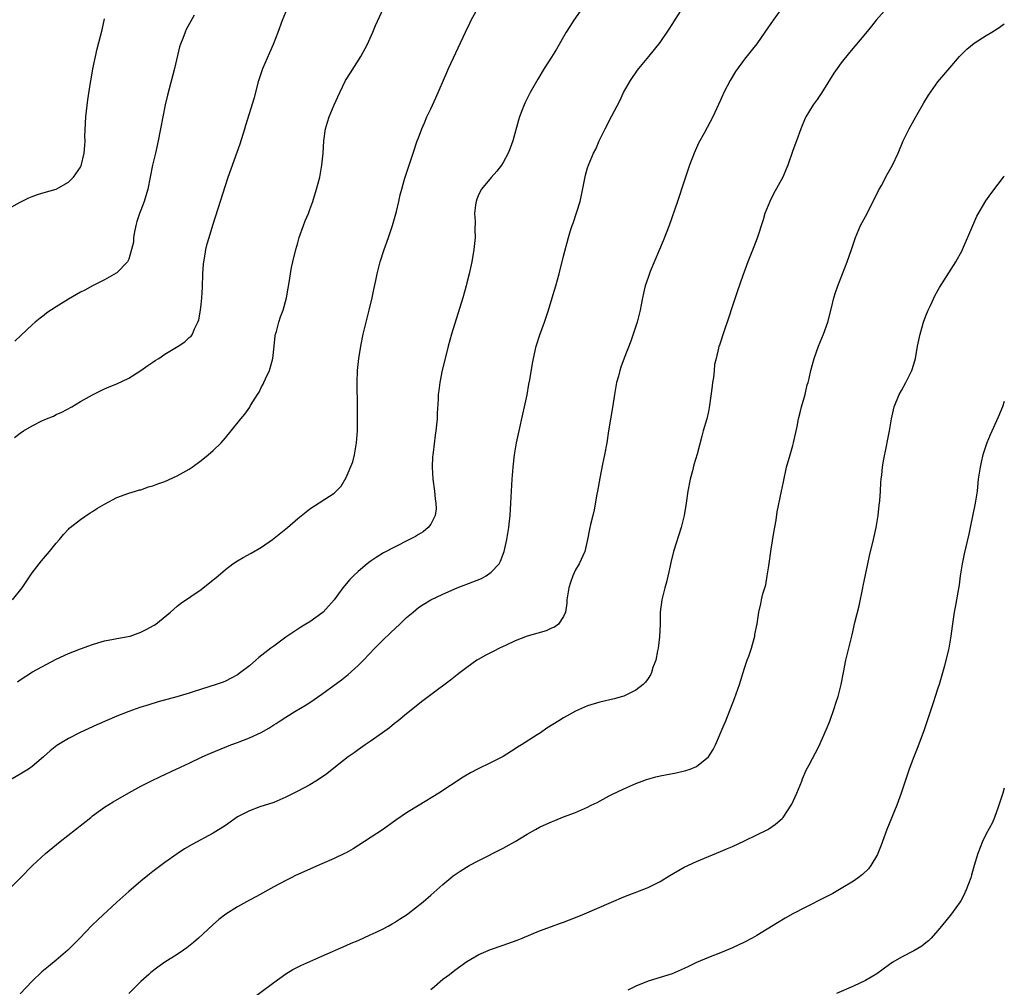
# Model space of a CAD drawing. Units: inches. Extents: x 2631000 to 2634000, y 1449000 to 1452000.
# Drawn here: x 2633837 to 2634000, y 1450823 to 1450983 of the extents above; entities that cross this region are included whole.
import ezdxf

# ---------------------------------------------------------------- set-up
doc = ezdxf.new("R2010")
doc.units = ezdxf.units.IN
doc.header["$MEASUREMENT"] = 0
doc.layers.add('LD26311449_10ft', color=123, linetype='Continuous')

msp = doc.modelspace()

# ---------------------------------------------------------------- linework, layer by layer
at = {"layer": 'LD26311449_10ft'}
for points, elevation in [([(2633931.46, 1450987), (2633928.72, 1450983), (2633928.04, 1450981.96), (2633927.46, 1450981), (2633925.82, 1450978.18), (2633925, 1450976.85), (2633923.82, 1450975), (2633922.77, 1450973.23), (2633921.49, 1450971), (2633920.64, 1450969.36), (2633920.47, 1450969), (2633920.17, 1450968.17), (2633919.71, 1450967), (2633919.53, 1450966.47), (2633918.59, 1450963), (2633918.19, 1450961.81), (2633917.85, 1450961), (2633917, 1450959.45), (2633916.72, 1450959), (2633915.98, 1450958.02), (2633915, 1450956.95), (2633913.44, 1450955), (2633913, 1450954.17), (2633912.65, 1450953.35), (2633912.54, 1450953), (2633912.45, 1450952.45), (2633912.26, 1450951), (2633912.35, 1450949.65), (2633912.31, 1450948.31), (2633912.37, 1450947), (2633912.16, 1450945), (2633911.8, 1450943), (2633911.36, 1450941), (2633911, 1450939.51), (2633910.87, 1450939), (2633910.32, 1450937), (2633908.47, 1450931), (2633907.91, 1450929), (2633907.4, 1450927), (2633906.93, 1450925.07), (2633906.51, 1450923), (2633906.33, 1450921.67), (2633906.26, 1450921), (2633906.25, 1450920.25), (2633906.06, 1450917.94), (2633906.05, 1450917), (2633905.98, 1450915.98), (2633905.86, 1450915), (2633905.74, 1450914.26), (2633905.42, 1450911.42), (2633905.36, 1450911), (2633905.33, 1450910.67), (2633905.24, 1450909), (2633905.34, 1450907), (2633905.62, 1450905), (2633905.76, 1450903.76), (2633905.88, 1450903), (2633905.89, 1450902.11), (2633905.74, 1450901), (2633905, 1450899.57), (2633904.6, 1450899), (2633903.75, 1450898.25), (2633903, 1450897.85), (2633902.48, 1450897.51), (2633901.5, 1450897), (2633899, 1450895.76), (2633897.2, 1450894.8), (2633895.95, 1450894.05), (2633895, 1450893.38), (2633894.5, 1450893), (2633893, 1450891.73), (2633892.22, 1450891), (2633891.62, 1450890.38), (2633890.44, 1450889), (2633889, 1450887), (2633887.19, 1450885), (2633887, 1450884.83), (2633885, 1450883.4), (2633884.34, 1450883), (2633883.49, 1450882.51), (2633881, 1450880.85), (2633879, 1450879.37), (2633878.52, 1450879), (2633876.55, 1450877.45), (2633876.06, 1450877), (2633875, 1450876.11), (2633873.53, 1450875), (2633873, 1450874.62), (2633871.95, 1450874.05), (2633871, 1450873.56), (2633870.61, 1450873.39), (2633869.49, 1450873), (2633865.83, 1450871.83), (2633865, 1450871.55), (2633862.95, 1450870.95), (2633859.89, 1450870.11), (2633858.35, 1450869.65), (2633856.83, 1450869.17), (2633855, 1450868.55), (2633853, 1450867.77), (2633849.69, 1450866.31), (2633846.93, 1450865.07), (2633845, 1450864.08), (2633843.09, 1450862.91), (2633841.96, 1450862.04), (2633840.88, 1450861), (2633839, 1450859.44), (2633838.4, 1450859), (2633837, 1450858.13), (2633835.05, 1450857)], 10520), ([(2633834.05, 1450837.95), (2633837, 1450840.91), (2633839.04, 1450843), (2633841.19, 1450845), (2633843.62, 1450847), (2633848.7, 1450851), (2633849, 1450851.23), (2633851, 1450852.66), (2633852.42, 1450853.58), (2633855, 1450855.08), (2633857, 1450856.15), (2633858.68, 1450857), (2633860.24, 1450857.77), (2633862.85, 1450859), (2633865, 1450859.96), (2633867.16, 1450861), (2633868.42, 1450861.58), (2633871.25, 1450862.75), (2633871.91, 1450863), (2633873, 1450863.38), (2633875, 1450864.14), (2633876.93, 1450865.07), (2633878.22, 1450865.78), (2633879, 1450866.31), (2633879.44, 1450866.56), (2633880.1, 1450867), (2633881, 1450867.59), (2633882.51, 1450868.51), (2633884.37, 1450869.63), (2633885, 1450870.02), (2633887, 1450871.39), (2633890.22, 1450873.78), (2633891.34, 1450874.66), (2633893, 1450876.12), (2633893.88, 1450877), (2633895.73, 1450879), (2633897, 1450880.28), (2633898.39, 1450881.61), (2633899.89, 1450883), (2633901, 1450884.08), (2633902.08, 1450885), (2633903, 1450885.76), (2633903.75, 1450886.25), (2633905, 1450887.01), (2633907, 1450887.94), (2633909.38, 1450889), (2633912.01, 1450889.99), (2633913.44, 1450890.56), (2633914.19, 1450891), (2633915, 1450891.58), (2633916.32, 1450893), (2633916.58, 1450893.42), (2633917.17, 1450895), (2633917.64, 1450897), (2633917.93, 1450899), (2633918.06, 1450900.06), (2633918.15, 1450901), (2633918.29, 1450903), (2633918.38, 1450905), (2633918.49, 1450907), (2633918.67, 1450909), (2633918.9, 1450911), (2633919.22, 1450913), (2633919.64, 1450915), (2633920.25, 1450917.75), (2633920.54, 1450919), (2633920.97, 1450920.97), (2633921.27, 1450922.73), (2633921.43, 1450923.43), (2633921.86, 1450926.14), (2633922.03, 1450927), (2633922.49, 1450929), (2633923.1, 1450930.9), (2633923.85, 1450933), (2633924.52, 1450935), (2633925.14, 1450937), (2633925.74, 1450939), (2633926.29, 1450941), (2633927, 1450943.92), (2633927.81, 1450947), (2633928.16, 1450948.16), (2633928.44, 1450949), (2633928.61, 1450949.39), (2633929.74, 1450953), (2633929.98, 1450954.02), (2633930.66, 1450957.34), (2633931, 1450958.57), (2633931.14, 1450959), (2633931.99, 1450961), (2633932.35, 1450961.65), (2633932.9, 1450963), (2633933, 1450963.22), (2633933.92, 1450965), (2633935, 1450967.17), (2633936.34, 1450969.66), (2633936.96, 1450971), (2633938.07, 1450973), (2633939.28, 1450974.72), (2633939.49, 1450975), (2633941.14, 1450977), (2633943, 1450979.33), (2633944.5, 1450981.5), (2633945, 1450982.28), (2633946.68, 1450985)], 10530), ([(2633835.75, 1450887), (2633837.33, 1450889), (2633837.99, 1450890.01), (2633839, 1450891.5), (2633840.15, 1450893), (2633840.53, 1450893.47), (2633841.87, 1450895), (2633843, 1450896.42), (2633843.51, 1450897), (2633844.17, 1450897.83), (2633845, 1450898.72), (2633845.14, 1450898.86), (2633845.31, 1450899), (2633847, 1450900.32), (2633848.6, 1450901.4), (2633849, 1450901.63), (2633849.82, 1450902.18), (2633851, 1450902.88), (2633853, 1450903.97), (2633855, 1450904.69), (2633856.12, 1450905), (2633856.79, 1450905.21), (2633857, 1450905.25), (2633858.29, 1450905.71), (2633859, 1450905.87), (2633859.8, 1450906.2), (2633861, 1450906.63), (2633863, 1450907.55), (2633865, 1450908.66), (2633865.5, 1450909), (2633867, 1450910.08), (2633868.14, 1450911), (2633869, 1450911.77), (2633870.28, 1450913), (2633871, 1450913.83), (2633871.98, 1450915), (2633873.55, 1450917), (2633874.23, 1450917.77), (2633875.06, 1450918.94), (2633875.17, 1450919.17), (2633876.3, 1450921), (2633876.6, 1450921.4), (2633877, 1450922.28), (2633877.27, 1450922.73), (2633877.36, 1450923), (2633877.62, 1450923.62), (2633878.32, 1450925), (2633878.87, 1450927), (2633879.07, 1450929), (2633879.27, 1450930.73), (2633879.32, 1450931), (2633879.47, 1450931.47), (2633879.85, 1450933), (2633880.11, 1450933.89), (2633880.55, 1450935), (2633881.11, 1450937), (2633881.38, 1450938.62), (2633881.56, 1450939.56), (2633881.78, 1450941), (2633881.96, 1450942.04), (2633882.16, 1450943), (2633882.65, 1450945), (2633883, 1450946.13), (2633883.24, 1450947), (2633883.96, 1450949), (2633884.24, 1450949.76), (2633884.75, 1450951), (2633885, 1450951.65), (2633885.48, 1450953), (2633886.1, 1450955), (2633886.62, 1450957), (2633886.97, 1450959), (2633887.17, 1450961), (2633887.33, 1450963), (2633887.61, 1450965), (2633887.9, 1450966.1), (2633888.17, 1450967), (2633889, 1450969), (2633889.94, 1450971), (2633890.9, 1450973), (2633891.7, 1450974.3), (2633893.46, 1450977), (2633894.53, 1450979), (2633895.43, 1450981), (2633895.88, 1450982.12), (2633897.18, 1450985)], 10500), ([(2633836.1, 1450913.9), (2633837, 1450914.59), (2633837.59, 1450915), (2633839, 1450915.84), (2633840.69, 1450916.69), (2633841, 1450916.84), (2633841.39, 1450917), (2633842.55, 1450917.45), (2633843, 1450917.69), (2633843.91, 1450918.09), (2633845.56, 1450919), (2633847, 1450919.85), (2633849, 1450920.98), (2633851, 1450921.94), (2633851.73, 1450922.27), (2633853, 1450922.76), (2633855, 1450923.73), (2633857, 1450924.98), (2633858.16, 1450925.84), (2633859, 1450926.36), (2633859.37, 1450926.63), (2633859.96, 1450927), (2633861, 1450927.68), (2633863.16, 1450929), (2633864.26, 1450929.74), (2633865, 1450930.43), (2633865.32, 1450930.68), (2633865.54, 1450931), (2633865.91, 1450931.91), (2633866.46, 1450933), (2633866.6, 1450933.4), (2633866.89, 1450935), (2633867, 1450935.91), (2633867.11, 1450937), (2633867.21, 1450938.79), (2633867.29, 1450941), (2633867.4, 1450942.6), (2633867.45, 1450943), (2633867.56, 1450943.56), (2633867.78, 1450945), (2633868.01, 1450945.99), (2633868.31, 1450947), (2633868.95, 1450949.05), (2633869.79, 1450951.79), (2633871, 1450955.64), (2633871.47, 1450957), (2633873.47, 1450962.53), (2633874.23, 1450965), (2633874.38, 1450965.62), (2633875.8, 1450970.2), (2633876.54, 1450973), (2633877.2, 1450975), (2633878.35, 1450977.65), (2633878.96, 1450979), (2633879.73, 1450981), (2633880.46, 1450983), (2633881.27, 1450985)], 10490), ([(2633865.85, 1450983.85), (2633864.53, 1450981.47), (2633864.32, 1450981), (2633863.97, 1450979.97), (2633863.58, 1450979), (2633863.43, 1450978.57), (2633862.56, 1450975), (2633861.42, 1450970.58), (2633861.04, 1450969), (2633860.62, 1450967), (2633859.89, 1450963), (2633859.44, 1450961), (2633858.96, 1450959), (2633858.15, 1450955), (2633857.57, 1450953), (2633857, 1450951.55), (2633856.8, 1450951), (2633856.34, 1450949.66), (2633856.16, 1450949), (2633855.95, 1450947.95), (2633855.79, 1450947), (2633855.76, 1450946.24), (2633855.48, 1450945), (2633855, 1450943.4), (2633854.79, 1450943), (2633853, 1450941.17), (2633852.91, 1450941.09), (2633851, 1450940), (2633849, 1450938.99), (2633847.71, 1450938.29), (2633847, 1450937.94), (2633845, 1450936.78), (2633843, 1450935.54), (2633841.46, 1450934.54), (2633841, 1450934.17), (2633840.32, 1450933.68), (2633839.49, 1450933), (2633839, 1450932.57), (2633837.16, 1450930.84), (2633836.14, 1450929.86)], 10480), ([(2633836.56, 1450873.44), (2633837, 1450873.77), (2633839.08, 1450875.08), (2633843, 1450877.19), (2633845, 1450878.15), (2633847, 1450878.92), (2633849, 1450879.64), (2633849.88, 1450879.88), (2633851, 1450880.22), (2633852.48, 1450880.48), (2633853, 1450880.59), (2633854.92, 1450880.92), (2633855.23, 1450881), (2633857, 1450881.64), (2633857.9, 1450882.1), (2633859.2, 1450882.8), (2633859.51, 1450883), (2633861.9, 1450885), (2633863, 1450885.97), (2633863.57, 1450886.43), (2633867, 1450888.72), (2633869.81, 1450891), (2633871, 1450892.04), (2633872.22, 1450893), (2633873, 1450893.49), (2633873.97, 1450894.03), (2633875.27, 1450894.73), (2633877, 1450895.74), (2633878.82, 1450897), (2633881.31, 1450899), (2633883, 1450900.46), (2633884.39, 1450901.61), (2633885, 1450902.07), (2633889, 1450904.66), (2633889.37, 1450905), (2633890.16, 1450905.84), (2633891, 1450907.26), (2633892.11, 1450909.89), (2633892.38, 1450911), (2633892.66, 1450912.66), (2633892.74, 1450913), (2633892.86, 1450915), (2633892.9, 1450917), (2633892.89, 1450919), (2633892.81, 1450923), (2633892.89, 1450925), (2633893.1, 1450927), (2633893.43, 1450929), (2633893.83, 1450931), (2633894.31, 1450933), (2633894.83, 1450935), (2633895.3, 1450937), (2633895.59, 1450938.42), (2633895.92, 1450939.92), (2633896.13, 1450941), (2633896.64, 1450943), (2633897.3, 1450945), (2633898.01, 1450947), (2633898.66, 1450949), (2633899.33, 1450951.32), (2633899.73, 1450953), (2633899.94, 1450954.06), (2633900.2, 1450955), (2633900.68, 1450956.68), (2633900.81, 1450957.19), (2633902.1, 1450961), (2633902.78, 1450963), (2633903, 1450963.54), (2633903.53, 1450965), (2633903.98, 1450966.02), (2633904.39, 1450967), (2633905, 1450968.31), (2633905.84, 1450970.16), (2633907.65, 1450974.35), (2633907.95, 1450975), (2633910.79, 1450981), (2633911.48, 1450982.52), (2633911.72, 1450983), (2633912.8, 1450985)], 10510), ([(2633963.13, 1450985), (2633961.7, 1450983), (2633960.35, 1450981), (2633959, 1450979.11), (2633958.05, 1450977.95), (2633957, 1450976.54), (2633955.51, 1450974.49), (2633954.59, 1450973), (2633953.55, 1450971), (2633953, 1450969.73), (2633951.71, 1450967), (2633950.3, 1450964.3), (2633949.38, 1450962.62), (2633948.65, 1450961), (2633947.89, 1450959), (2633947, 1450956.33), (2633945.87, 1450953), (2633944.47, 1450949), (2633943.52, 1450946.48), (2633941.36, 1450941.36), (2633941, 1450940.39), (2633940.53, 1450939), (2633940.22, 1450937.78), (2633940.06, 1450937), (2633939.86, 1450935.86), (2633939.68, 1450935), (2633939.21, 1450933), (2633938.56, 1450931), (2633938.15, 1450929.85), (2633937.05, 1450927.05), (2633936.47, 1450925.53), (2633936.31, 1450925), (2633936.08, 1450924.08), (2633935.78, 1450923), (2633935.43, 1450921), (2633935.11, 1450918.89), (2633934.46, 1450915), (2633934.15, 1450913), (2633933.79, 1450911), (2633933.46, 1450909.46), (2633933, 1450907.17), (2633932.63, 1450905), (2633932.54, 1450904.54), (2633932.08, 1450901.92), (2633931.84, 1450901), (2633931.47, 1450899.47), (2633931.3, 1450898.7), (2633930.98, 1450897), (2633930.52, 1450895), (2633929.62, 1450893), (2633929, 1450891.98), (2633928.55, 1450891), (2633928.13, 1450889.87), (2633927.87, 1450889), (2633927.56, 1450887), (2633927.55, 1450886.45), (2633927.32, 1450885), (2633927, 1450884.23), (2633926.15, 1450883), (2633925.5, 1450882.5), (2633925, 1450882.32), (2633924.1, 1450881.9), (2633921, 1450881), (2633919, 1450880.23), (2633917.51, 1450879.51), (2633916.4, 1450879), (2633915.48, 1450878.52), (2633914.15, 1450877.85), (2633912.86, 1450877.14), (2633912.65, 1450877), (2633911, 1450875.83), (2633909.87, 1450875), (2633909.39, 1450874.61), (2633908.26, 1450873.74), (2633905, 1450871.31), (2633903.7, 1450870.3), (2633901, 1450868.14), (2633899.63, 1450867), (2633899, 1450866.52), (2633898.18, 1450865.82), (2633897, 1450864.97), (2633895, 1450863.56), (2633894.16, 1450863), (2633893, 1450862.19), (2633892.32, 1450861.68), (2633891.34, 1450861), (2633889.81, 1450859.81), (2633887.79, 1450858.21), (2633886.61, 1450857.39), (2633886, 1450857), (2633885, 1450856.4), (2633883, 1450855.32), (2633881.44, 1450854.56), (2633881, 1450854.32), (2633879, 1450853.47), (2633876.73, 1450852.73), (2633875, 1450852.09), (2633873, 1450851.06), (2633871.8, 1450850.2), (2633871, 1450849.65), (2633869, 1450848.39), (2633865.48, 1450846.52), (2633864.23, 1450845.77), (2633863, 1450844.96), (2633861, 1450843.55), (2633859, 1450842.04), (2633858.41, 1450841.59), (2633857, 1450840.44), (2633855, 1450838.73), (2633853, 1450836.97), (2633849.92, 1450834.08), (2633848.91, 1450833.09), (2633846.9, 1450831), (2633844.93, 1450829), (2633843, 1450827.36), (2633841.69, 1450826.31), (2633840.6, 1450825.4), (2633839, 1450823.85), (2633837, 1450821.8)], 10540), ([(2633980.53, 1450985), (2633978.79, 1450983), (2633977.98, 1450982.02), (2633977, 1450980.81), (2633974.35, 1450977.65), (2633973, 1450975.92), (2633972.32, 1450975), (2633971.79, 1450974.21), (2633969.76, 1450971), (2633969, 1450969.88), (2633968.35, 1450969), (2633967.11, 1450967), (2633967, 1450966.75), (2633966.29, 1450965), (2633965.59, 1450963), (2633965, 1450961.4), (2633964.15, 1450959), (2633963.8, 1450958.2), (2633963.3, 1450957), (2633961.78, 1450954.22), (2633961.17, 1450953), (2633960.36, 1450951), (2633960.06, 1450949.95), (2633959.07, 1450946.93), (2633958.52, 1450945.48), (2633957.55, 1450943), (2633956.85, 1450941.15), (2633956.71, 1450940.71), (2633955.8, 1450938.2), (2633955.44, 1450937), (2633955, 1450935.7), (2633954.35, 1450933.65), (2633953.58, 1450931.58), (2633952.81, 1450929.19), (2633952.74, 1450929), (2633952.68, 1450928.68), (2633952.26, 1450927), (2633952.03, 1450925.97), (2633951.96, 1450925), (2633951.83, 1450923.83), (2633951.7, 1450923), (2633951.63, 1450922.37), (2633951.17, 1450919.17), (2633951.14, 1450918.86), (2633951, 1450918.19), (2633950.72, 1450917), (2633950.15, 1450915), (2633949.88, 1450914.12), (2633949.13, 1450911.13), (2633948.61, 1450909.39), (2633948.35, 1450908.35), (2633947.97, 1450907), (2633947.57, 1450905), (2633947.31, 1450903), (2633947, 1450901), (2633946.5, 1450899), (2633945.24, 1450895), (2633944.8, 1450893.2), (2633944.64, 1450892.64), (2633944.05, 1450889.95), (2633943.78, 1450889), (2633943.29, 1450887), (2633943.03, 1450885), (2633942.98, 1450883), (2633942.88, 1450880.88), (2633942.67, 1450879), (2633942.56, 1450878.56), (2633942.27, 1450877), (2633941.82, 1450875.82), (2633941.57, 1450875), (2633941.39, 1450874.61), (2633941, 1450873.97), (2633940.6, 1450873.4), (2633940.18, 1450873), (2633939, 1450872.05), (2633937, 1450871.08), (2633936.75, 1450871), (2633935.39, 1450870.61), (2633933, 1450870.05), (2633931, 1450869.45), (2633929, 1450868.58), (2633928.11, 1450868.11), (2633927, 1450867.5), (2633926.22, 1450867), (2633924.22, 1450865.78), (2633923.17, 1450865), (2633922.66, 1450864.66), (2633920.06, 1450863), (2633919.38, 1450862.62), (2633919, 1450862.34), (2633917, 1450861.1), (2633915, 1450860.06), (2633912.77, 1450859), (2633911.61, 1450858.39), (2633910.36, 1450857.64), (2633906.35, 1450855), (2633903.09, 1450853), (2633901, 1450851.76), (2633899.37, 1450850.63), (2633899, 1450850.35), (2633897, 1450848.93), (2633892.19, 1450845.81), (2633891, 1450845.13), (2633890.74, 1450845), (2633889, 1450844.19), (2633887, 1450843.32), (2633882.64, 1450841.36), (2633881.88, 1450841), (2633881, 1450840.57), (2633879, 1450839.48), (2633876.13, 1450837.87), (2633875, 1450837.28), (2633873, 1450836.17), (2633871.05, 1450834.95), (2633869.94, 1450834.06), (2633868.86, 1450833.14), (2633866.57, 1450831), (2633865.72, 1450830.28), (2633864.6, 1450829.4), (2633864.07, 1450829), (2633863, 1450828.29), (2633861, 1450827.01), (2633859.81, 1450826.19), (2633858.68, 1450825.32), (2633858.31, 1450825), (2633857, 1450823.8), (2633855, 1450821.84)], 10550), ([(2633833.22, 1450950.78), (2633837, 1450952.87), (2633838.43, 1450953.57), (2633839, 1450953.81), (2633839.87, 1450954.13), (2633841, 1450954.44), (2633843, 1450955.04), (2633845, 1450956.16), (2633845.87, 1450957), (2633847, 1450958.67), (2633847.11, 1450958.89), (2633847.61, 1450961), (2633847.74, 1450962.26), (2633847.76, 1450963), (2633847.75, 1450963.75), (2633847.88, 1450967), (2633848.2, 1450969.8), (2633848.67, 1450972.67), (2633848.75, 1450973.25), (2633849.05, 1450974.95), (2633849.49, 1450977), (2633849.77, 1450978.23), (2633850.59, 1450981.41), (2633851, 1450983.24)], 10470), ([(2633873, 1450819.16), (2633879, 1450823.67), (2633881, 1450825.07), (2633882.2, 1450825.8), (2633883.51, 1450826.49), (2633885, 1450827.15), (2633887, 1450828), (2633891, 1450829.76), (2633891.85, 1450830.15), (2633893, 1450830.62), (2633895, 1450831.52), (2633895.98, 1450831.98), (2633897, 1450832.49), (2633897.96, 1450833), (2633898.61, 1450833.39), (2633899, 1450833.57), (2633899.85, 1450834.15), (2633901, 1450834.84), (2633901.22, 1450835), (2633903.74, 1450837), (2633905, 1450838.12), (2633906.04, 1450839), (2633907, 1450839.9), (2633908.34, 1450841), (2633908.7, 1450841.3), (2633909.89, 1450842.11), (2633911.36, 1450843), (2633913, 1450843.88), (2633917, 1450845.92), (2633919, 1450847), (2633921, 1450848.21), (2633922.35, 1450849), (2633923, 1450849.36), (2633924.14, 1450849.86), (2633925, 1450850.27), (2633925.54, 1450850.46), (2633927, 1450851.06), (2633929, 1450851.8), (2633931, 1450852.68), (2633931.6, 1450853), (2633932.55, 1450853.45), (2633934.55, 1450854.55), (2633935, 1450854.78), (2633937, 1450855.7), (2633939, 1450856.58), (2633940.01, 1450857), (2633940.74, 1450857.26), (2633942.31, 1450857.69), (2633943, 1450857.86), (2633945.63, 1450858.37), (2633947.25, 1450858.75), (2633948, 1450859), (2633949, 1450859.41), (2633951, 1450861), (2633951.79, 1450862.21), (2633952.16, 1450863), (2633953.63, 1450866.37), (2633953.86, 1450867), (2633955.33, 1450870.67), (2633956.14, 1450873), (2633957, 1450875.71), (2633957.44, 1450877), (2633957.71, 1450877.71), (2633958.12, 1450879), (2633958.6, 1450880.6), (2633958.69, 1450881), (2633958.71, 1450881.29), (2633959.06, 1450883.06), (2633959.34, 1450885), (2633959.67, 1450886.33), (2633959.79, 1450887), (2633960.03, 1450888.03), (2633960.49, 1450889.51), (2633960.75, 1450891), (2633961, 1450892.64), (2633961.38, 1450895.38), (2633961.83, 1450898.17), (2633962.2, 1450900.2), (2633962.41, 1450901.59), (2633963.12, 1450905), (2633963.42, 1450906.58), (2633963.94, 1450909), (2633964.52, 1450911), (2633965, 1450912.58), (2633965.11, 1450913), (2633965.7, 1450915.7), (2633965.94, 1450917), (2633966.27, 1450918.27), (2633966.43, 1450919), (2633967, 1450921), (2633967.37, 1450922.63), (2633967.49, 1450923), (2633967.66, 1450923.66), (2633967.97, 1450925), (2633968.53, 1450927), (2633969.25, 1450929), (2633970.04, 1450931), (2633970.75, 1450933), (2633971.39, 1450935.38), (2633971.79, 1450937), (2633972.07, 1450937.93), (2633972.45, 1450939), (2633974, 1450943), (2633974.7, 1450945), (2633975.37, 1450947), (2633976.21, 1450949), (2633977, 1450950.51), (2633978.28, 1450953), (2633979.18, 1450954.82), (2633979.64, 1450955.64), (2633980.58, 1450957.42), (2633981.46, 1450959), (2633982.4, 1450961), (2633983.26, 1450963), (2633984.24, 1450965), (2633985.33, 1450967), (2633986.68, 1450969.32), (2633987.42, 1450970.58), (2633989, 1450972.78), (2633991, 1450975.1), (2633992.6, 1450977), (2633993, 1450977.41), (2633993.82, 1450978.18), (2633995, 1450979.19), (2633997, 1450980.45), (2633997.92, 1450981), (2633999, 1450981.68), (2634000, 1450982.38)], 10560), ([(2633905, 1450822.47), (2633905.63, 1450823), (2633907, 1450824.19), (2633908.11, 1450825), (2633909, 1450825.71), (2633911, 1450827.13), (2633913, 1450828.29), (2633914.89, 1450829.11), (2633917, 1450829.83), (2633919.34, 1450830.66), (2633920.17, 1450831), (2633923, 1450832.2), (2633925, 1450832.95), (2633926.51, 1450833.49), (2633927, 1450833.64), (2633929, 1450834.39), (2633930.45, 1450835), (2633934.96, 1450836.96), (2633937, 1450837.82), (2633941, 1450839.38), (2633943, 1450840.4), (2633944.61, 1450841.39), (2633947, 1450842.74), (2633949, 1450843.71), (2633951, 1450844.54), (2633953, 1450845.33), (2633954.15, 1450845.85), (2633955, 1450846.19), (2633957, 1450847.12), (2633959, 1450848.08), (2633960.81, 1450849), (2633961, 1450849.11), (2633962.13, 1450849.87), (2633963.2, 1450850.8), (2633963.35, 1450851), (2633964.07, 1450852.07), (2633964.72, 1450853), (2633964.82, 1450853.18), (2633965.66, 1450855), (2633966.46, 1450857), (2633966.6, 1450857.4), (2633967.2, 1450858.8), (2633967.67, 1450859.67), (2633969.26, 1450862.74), (2633970.51, 1450865.49), (2633971.09, 1450866.91), (2633971.84, 1450869), (2633972.11, 1450869.89), (2633972.47, 1450871), (2633972.96, 1450873), (2633973.35, 1450875), (2633973.78, 1450877), (2633974.8, 1450881.2), (2633975.27, 1450883.27), (2633975.96, 1450886.04), (2633976.59, 1450889), (2633976.65, 1450889.35), (2633977.4, 1450893), (2633977.69, 1450894.31), (2633978.36, 1450897), (2633978.78, 1450899), (2633979.11, 1450901), (2633979.3, 1450902.7), (2633979.4, 1450903.4), (2633979.5, 1450905), (2633979.56, 1450906.44), (2633979.62, 1450907), (2633979.72, 1450907.72), (2633979.83, 1450909), (2633979.97, 1450910.03), (2633980.48, 1450912.48), (2633980.67, 1450913.33), (2633980.99, 1450915), (2633981.32, 1450917), (2633981.77, 1450919), (2633982.6, 1450921), (2633983, 1450921.68), (2633983.69, 1450923), (2633984.67, 1450925), (2633985, 1450926.05), (2633985.27, 1450927), (2633985.64, 1450929), (2633986.05, 1450931), (2633986.63, 1450933), (2633987, 1450934.03), (2633987.38, 1450935), (2633987.75, 1450935.75), (2633988.54, 1450937.46), (2633989.28, 1450938.72), (2633991.99, 1450943), (2633993, 1450944.85), (2633993.08, 1450945), (2633994.76, 1450949), (2633995.47, 1450950.53), (2633996.94, 1450953.06), (2633997.76, 1450954.24), (2633999, 1450955.84), (2633999.86, 1450957), (2634000, 1450957.21)], 10570), ([(2634000, 1450919.86), (2633999.7, 1450919), (2633999, 1450917.27), (2633997.64, 1450914.36), (2633997.08, 1450913), (2633996.46, 1450911), (2633996.19, 1450909.81), (2633995.99, 1450909), (2633995.69, 1450907), (2633995.61, 1450906.39), (2633995.49, 1450905), (2633995.2, 1450903), (2633994.32, 1450899), (2633994.1, 1450897.9), (2633993.34, 1450894.66), (2633993.02, 1450893), (2633992.71, 1450891), (2633992.5, 1450889.5), (2633992.28, 1450888.28), (2633991.9, 1450886.1), (2633991.67, 1450885), (2633991.34, 1450882.66), (2633991.16, 1450881), (2633990.82, 1450879), (2633990.78, 1450878.78), (2633990.1, 1450876.1), (2633989.2, 1450873), (2633989, 1450872.38), (2633988.18, 1450869.82), (2633987.18, 1450866.82), (2633986.66, 1450865.34), (2633985.58, 1450862.42), (2633985.01, 1450861), (2633984.27, 1450859), (2633983.58, 1450857), (2633982.91, 1450855), (2633982.21, 1450853), (2633980.53, 1450849), (2633979.8, 1450847), (2633979.6, 1450846.4), (2633979.07, 1450845), (2633979, 1450844.85), (2633977.92, 1450843), (2633977.51, 1450842.49), (2633976.49, 1450841.51), (2633975.82, 1450841), (2633975, 1450840.44), (2633973, 1450839.21), (2633971.59, 1450838.41), (2633970.29, 1450837.71), (2633967, 1450836.07), (2633964.96, 1450835), (2633963.7, 1450834.3), (2633962.45, 1450833.55), (2633959, 1450831.42), (2633958.25, 1450831), (2633957, 1450830.35), (2633955, 1450829.38), (2633953, 1450828.55), (2633951, 1450827.81), (2633949, 1450826.95), (2633947.69, 1450826.31), (2633947, 1450825.96), (2633945, 1450825.09), (2633941, 1450823.85), (2633939, 1450823.04), (2633937.64, 1450822.36)], 10580), ([(2634000, 1450855.81), (2633999.75, 1450855), (2633999, 1450852.68), (2633998.39, 1450851), (2633997.97, 1450850.03), (2633997, 1450848.25), (2633996.39, 1450847), (2633996, 1450846), (2633995.6, 1450845), (2633995, 1450843), (2633994.57, 1450841.43), (2633994.44, 1450841), (2633993.71, 1450839), (2633993.49, 1450838.51), (2633993, 1450837.54), (2633992.8, 1450837.2), (2633992.68, 1450837), (2633991.24, 1450835), (2633989.62, 1450833), (2633989, 1450832.27), (2633987.86, 1450831), (2633987.43, 1450830.57), (2633987, 1450830.24), (2633986.32, 1450829.68), (2633985, 1450828.9), (2633983, 1450827.86), (2633981.55, 1450827), (2633981, 1450826.64), (2633978.9, 1450825.1), (2633977, 1450823.97), (2633975, 1450823.03), (2633972.19, 1450821.81)], 10590)]:
    msp.add_lwpolyline(points, dxfattribs=dict(at, elevation=elevation))

doc.saveas('drawing.dxf')
